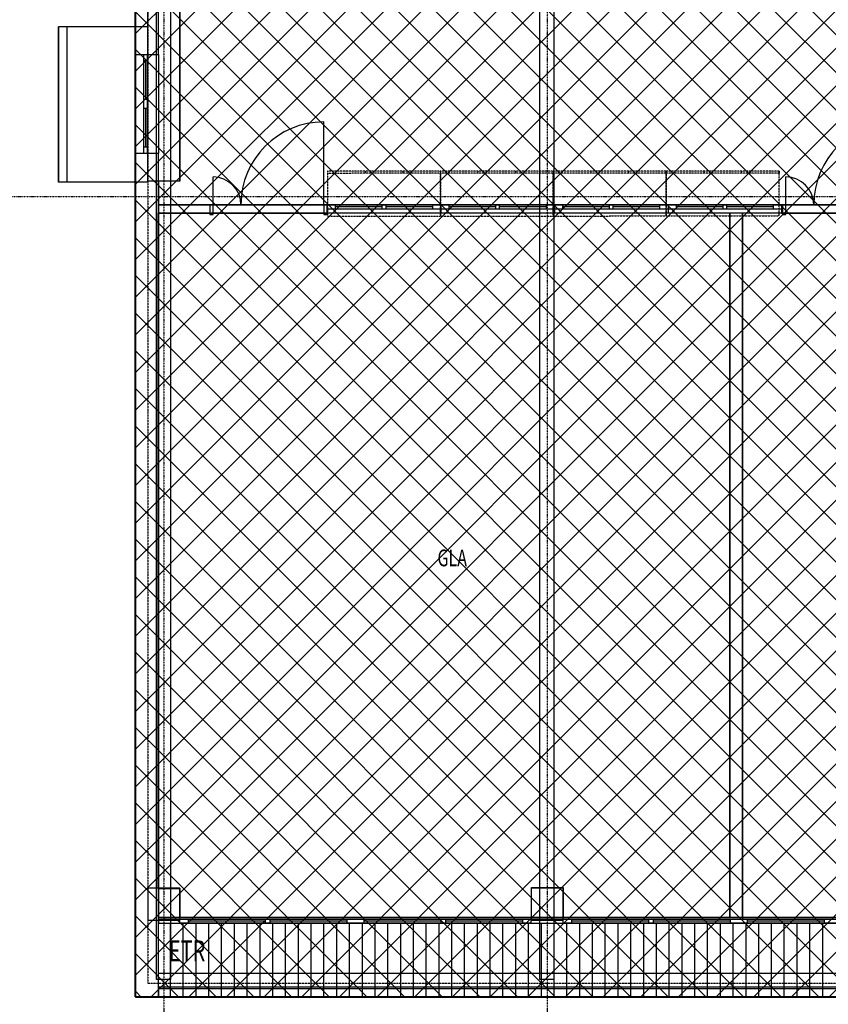
# Model space of a CAD drawing. Extents: x -79379 to 65481, y -38503 to 52820.
# Drawn here: x -58083 to -48441, y 1767 to 13507 of the extents above; entities that cross this region are included whole.
import ezdxf

# ---------------------------------------------------------------- set-up
doc = ezdxf.new("R2010")
doc.units = 0
doc.linetypes.add('X-3134-1A-L2-C$0$EDG-1DOT-2', pattern=[5, 2, -1.4, 0.2, -1.4])
doc.linetypes.add('X-3134-1A-L2-C$0$EDG-DASH-3', pattern=[4.5, 3, -1.5])
doc.layers.add('A-DETL', color=2, linetype='CONTINUOUS', lineweight=13)
doc.layers.add('A-DETL-GENF-1', color=2, linetype='CONTINUOUS', lineweight=13)
for name, color, linetype in [('X-3134-1A-L2-C$0$ARCH.COLUMNS', 8, 'CONTINUOUS'), ('X-3134-1A-L2-C$0$ARCH.FFE_FIXED', 31, 'X-3134-1A-L2-C$0$EDG-DASH-3'), ('X-3134-1A-L2-C$0$ARCH.FLOOR', 31, 'X-3134-1A-L2-C$0$EDG-DASH-3'), ('X-3134-1A-L2-C$0$ARCH.ROOM', 31, 'X-3134-1A-L2-C$0$EDG-DASH-3'), ('X-3134-1A-L2-C$0$ARCH.SUNSHADE', 31, 'X-3134-1A-L2-C$0$EDG-DASH-3'), ('X-3134-1A-L2-C$0$ARCH.WALL_FULL_HT', 8, 'CONTINUOUS'), ('X-3134-1A-L2-C$0$ARCH.WALL_PART_HT', 8, 'CONTINUOUS'), ('X-3134-1A-L2-C$0$GRID_LINE.ANNO', 133, 'X-3134-1A-L2-C$0$EDG-1DOT-2'), ('X-3134-1A-L2-C$0$GRID_LINE_E-BLOCK.ANNO', 133, 'X-3134-1A-L2-C$0$EDG-1DOT-2'), ('X-3134-1A-L2-C$0$RCP', 11, 'CONTINUOUS'), ('X-3134-1A-L2-C$0$STAY-TEXT', 31, 'CONTINUOUS'), ('X-XREF', 7, 'CONTINUOUS')]:
    doc.layers.add(name, color=color, linetype=linetype)
doc.styles.add('X-3134-1A-L2-C$0$EDG', font='edg.shx', dxfattribs={"width": 0.9})

# ---------------------------------------------------------------- blocks, each defined once
blk = doc.blocks.new('X-3134-1A-L2-C')
at = {"layer": 'X-3134-1A-L2-C$0$ARCH.COLUMNS'}
for p, q in [((-56175, 3152), (-56556, 3152)), ((-56556, 3152), (-56556, 2771)), ((-56175, 2771), (-56175, 3152)), ((-51603, 3152), (-51984, 3152)), ((-51984, 3152), (-51984, 2771)), ((-51603, 2771), (-51603, 3152)), ((-56556, 2771), (-56175, 2771)), ((-51984, 2771), (-51603, 2771))]:
    blk.add_line(p, q, dxfattribs=at)
at = {"layer": 'X-3134-1A-L2-C$0$ARCH.FFE_FIXED'}
for p, q in [((-53067, 11701), (-54414, 11700)), ((-54414, 11700), (-54414, 11165)), ((-53067, 11676), (-54414, 11675)), ((-53965, 11701), (-53965, 11676)), ((-53516, 11701), (-53516, 11676)), ((-51720, 11701), (-53067, 11701)), ((-53067, 11701), (-53067, 11166)), ((-53067, 11166), (-53067, 11701)), ((-53067, 11701), (-53067, 11676)), ((-51720, 11676), (-53067, 11676)), ((-52618, 11701), (-52618, 11676)), ((-52169, 11701), (-52169, 11676)), ((-50373, 11702), (-51720, 11701)), ((-51720, 11701), (-51720, 11166)), ((-51720, 11166), (-51720, 11701)), ((-51720, 11701), (-51720, 11676)), ((-50373, 11677), (-51720, 11676)), ((-51271, 11701), (-51271, 11676)), ((-50822, 11701), (-50822, 11676)), ((-49026, 11702), (-50373, 11702)), ((-50373, 11702), (-50373, 11167)), ((-50373, 11167), (-50373, 11702)), ((-50373, 11702), (-50373, 11677)), ((-49026, 11677), (-50373, 11677)), ((-49924, 11702), (-49924, 11677)), ((-49475, 11702), (-49475, 11677)), ((-49026, 11167), (-49026, 11702)), ((-49026, 11702), (-49026, 11677)), ((-54414, 11165), (-53067, 11166)), ((-53067, 11166), (-51720, 11166)), ((-51720, 11166), (-50373, 11167)), ((-50373, 11167), (-49026, 11167))]:
    blk.add_line(p, q, dxfattribs=at)
at = {"layer": 'X-3134-1A-L2-C$0$ARCH.FLOOR'}
for p, q in [((-56556, 14493), (-56556, 2021)), ((-56556, 2021), (-28743, 2021))]:
    blk.add_line(p, q, dxfattribs=at)
at = {"layer": 'X-3134-1A-L2-C$0$ARCH.ROOM'}
for p, q in [((-56429, 11200), (-56429, 2805)), ((-49614, 11200), (-56429, 11200)), ((-49614, 2805), (-49614, 11200)), ((-49464, 11200), (-49464, 2784)), ((-42649, 11200), (-49464, 11200)), ((-56429, 2805), (-49614, 2805)), ((-49464, 2784), (-42649, 2784))]:
    blk.add_line(p, q, dxfattribs=at)
at = {"layer": 'X-3134-1A-L2-C$0$ARCH.SUNSHADE'}
for p, q in [((-57622, 11568), (-57622, 13423)), ((-56556, 13423), (-57622, 13423)), ((-56556, 11568), (-56556, 13423)), ((-56556, 11568), (-57622, 11568))]:
    blk.add_line(p, q, dxfattribs=at)
at = {"layer": 'X-3134-1A-L2-C$0$ARCH.WALL_FULL_HT'}
for p, q in [((-56708, 18611), (-56708, 13094)), ((-56429, 13094), (-56429, 18332)), ((-56708, 13094), (-56608, 13094)), ((-56708, 13094), (-56708, 11914)), ((-56708, 13094), (-56608, 13094)), ((-56608, 13094), (-56594, 13094)), ((-56608, 13094), (-56608, 13019)), ((-56608, 13094), (-56594, 13094)), ((-56608, 13094), (-56594, 13094)), ((-56594, 13094), (-56558, 13094)), ((-56594, 13094), (-56558, 13094)), ((-56594, 13094), (-56558, 13094)), ((-56558, 13094), (-56543, 13094)), ((-56558, 13019), (-56558, 13094)), ((-56558, 13094), (-56543, 13094)), ((-56543, 13094), (-56429, 13094)), ((-56543, 13094), (-56429, 13094)), ((-56429, 13094), (-56429, 11914)), ((-56608, 13019), (-56558, 13019)), ((-56608, 13019), (-56608, 12554)), ((-56558, 12554), (-56558, 13019)), ((-56558, 12554), (-56608, 12554)), ((-56608, 12554), (-56608, 12504)), ((-56608, 12504), (-56608, 12454)), ((-56608, 12454), (-56558, 12454)), ((-56608, 12454), (-56608, 11989)), ((-56558, 12504), (-56558, 12554)), ((-56558, 12454), (-56558, 12504)), ((-56558, 11989), (-56558, 12454)), ((-54457, 11300), (-54457, 12288)), ((-56558, 11989), (-56608, 11989)), ((-56608, 11989), (-56608, 11914)), ((-56558, 11914), (-56558, 11989)), ((-56708, 11914), (-56608, 11914)), ((-56708, 11914), (-56708, 1970)), ((-56708, 11914), (-56608, 11914)), ((-56608, 11914), (-56594, 11914)), ((-56608, 11914), (-56594, 11914)), ((-56608, 11914), (-56594, 11914)), ((-56594, 11914), (-56558, 11914)), ((-56594, 11914), (-56558, 11914)), ((-56594, 11914), (-56558, 11914)), ((-56558, 11914), (-56543, 11914)), ((-56558, 11914), (-56543, 11914)), ((-56543, 11914), (-56429, 11914)), ((-56543, 11914), (-56429, 11914)), ((-56429, 1970), (-56429, 11914)), ((-55777, 11300), (-55777, 11632)), ((-48947, 11300), (-48947, 11632)), ((-55817, 11300), (-56429, 11300)), ((-56429, 11300), (-56429, 11200)), ((-55817, 11300), (-55817, 11200)), ((-55777, 11300), (-55817, 11300)), ((-55817, 11300), (-55817, 11185)), ((-55817, 11300), (-55817, 11200)), ((-55817, 11300), (-55817, 11200)), ((-55777, 11185), (-55777, 11300)), ((-54417, 11300), (-54457, 11300)), ((-54457, 11300), (-54457, 11185)), ((-53062, 11300), (-54417, 11300)), ((-54317, 11300), (-54417, 11300)), ((-54417, 11300), (-54417, 11250)), ((-54417, 11300), (-54417, 11250)), ((-54417, 11185), (-54417, 11300)), ((-54417, 11300), (-54417, 11200)), ((-54417, 11300), (-54417, 11200)), ((-54317, 11250), (-54317, 11300)), ((-53765, 11300), (-54317, 11300)), ((-53715, 11300), (-53765, 11300)), ((-53765, 11300), (-53765, 11250)), ((-53715, 11250), (-53715, 11300)), ((-53162, 11300), (-53715, 11300)), ((-53062, 11300), (-53162, 11300)), ((-53162, 11300), (-53162, 11250)), ((-53062, 11300), (-53062, 11250)), ((-53062, 11300), (-53062, 11250)), ((-51707, 11300), (-53062, 11300)), ((-52962, 11300), (-53062, 11300)), ((-53062, 11300), (-53062, 11250)), ((-53062, 11300), (-53062, 11250)), ((-52962, 11250), (-52962, 11300)), ((-52410, 11300), (-52962, 11300)), ((-52360, 11300), (-52410, 11300)), ((-52410, 11300), (-52410, 11250)), ((-52360, 11250), (-52360, 11300)), ((-51807, 11300), (-52360, 11300)), ((-51707, 11300), (-51807, 11300)), ((-51807, 11300), (-51807, 11250)), ((-51707, 11300), (-51707, 11250)), ((-51707, 11300), (-51707, 11250)), ((-50352, 11300), (-51707, 11300)), ((-51607, 11300), (-51707, 11300)), ((-51707, 11300), (-51707, 11250)), ((-51707, 11300), (-51707, 11250)), ((-51607, 11250), (-51607, 11300)), ((-51055, 11300), (-51607, 11300)), ((-51005, 11300), (-51055, 11300)), ((-51055, 11300), (-51055, 11250)), ((-51005, 11250), (-51005, 11300)), ((-50452, 11300), (-51005, 11300)), ((-50352, 11300), (-50452, 11300)), ((-50452, 11300), (-50452, 11250)), ((-50352, 11300), (-50352, 11250)), ((-50352, 11300), (-50352, 11250)), ((-48997, 11300), (-50352, 11300)), ((-50252, 11300), (-50352, 11300)), ((-50352, 11300), (-50352, 11250)), ((-50352, 11300), (-50352, 11250)), ((-50252, 11250), (-50252, 11300)), ((-49700, 11300), (-50252, 11300)), ((-49650, 11300), (-49700, 11300)), ((-49700, 11300), (-49700, 11250)), ((-49650, 11250), (-49650, 11300)), ((-49097, 11300), (-49650, 11300)), ((-48997, 11300), (-49097, 11300)), ((-49097, 11300), (-49097, 11250)), ((-48997, 11300), (-48997, 11250)), ((-48987, 11300), (-48997, 11300)), ((-48997, 11300), (-48997, 11250)), ((-48997, 11300), (-48997, 11250)), ((-48987, 11300), (-48987, 11200)), ((-48947, 11300), (-48987, 11300)), ((-48987, 11300), (-48987, 11185)), ((-48987, 11300), (-48987, 11200)), ((-48987, 11300), (-48987, 11200)), ((-48947, 11185), (-48947, 11300)), ((-56429, 11200), (-55817, 11200)), ((-55817, 11185), (-55777, 11185)), ((-54457, 11185), (-54417, 11185)), ((-54417, 11250), (-54317, 11250)), ((-54417, 11250), (-54417, 11200)), ((-53062, 11200), (-54417, 11200)), ((-54317, 11250), (-53765, 11250)), ((-53765, 11250), (-53715, 11250)), ((-53715, 11250), (-53162, 11250)), ((-53162, 11250), (-53062, 11250)), ((-53062, 11250), (-53062, 11200)), ((-53062, 11250), (-52962, 11250)), ((-53062, 11250), (-53062, 11200)), ((-51707, 11200), (-53062, 11200)), ((-52962, 11250), (-52410, 11250)), ((-52410, 11250), (-52360, 11250)), ((-52360, 11250), (-51807, 11250)), ((-51807, 11250), (-51707, 11250)), ((-51707, 11250), (-51707, 11200)), ((-51707, 11250), (-51607, 11250)), ((-51707, 11250), (-51707, 11200)), ((-50352, 11200), (-51707, 11200)), ((-51607, 11250), (-51055, 11250)), ((-51055, 11250), (-51005, 11250)), ((-51005, 11250), (-50452, 11250)), ((-50452, 11250), (-50352, 11250)), ((-50352, 11250), (-50352, 11200)), ((-50352, 11250), (-50252, 11250)), ((-50352, 11250), (-50352, 11200)), ((-48997, 11200), (-50352, 11200)), ((-50252, 11250), (-49700, 11250)), ((-49700, 11250), (-49650, 11250)), ((-49650, 11250), (-49097, 11250)), ((-49614, 11200), (-49614, 2805)), ((-49464, 2805), (-49464, 11200)), ((-49097, 11250), (-48997, 11250)), ((-48997, 11250), (-48997, 11200)), ((-48997, 11250), (-48997, 11200)), ((-48997, 11200), (-48987, 11200)), ((-48987, 11185), (-48947, 11185)), ((-56175, 2784), (-56429, 2784)), ((-56429, 2784), (-56429, 2734)), ((-56429, 2734), (-56175, 2734)), ((-56175, 2734), (-56175, 2784)), ((-51984, 2784), (-56175, 2784)), ((-56175, 2784), (-56075, 2784)), ((-56175, 2734), (-56175, 2784)), ((-56175, 2734), (-56175, 2784)), ((-51984, 2734), (-56175, 2734)), ((-56075, 2734), (-56175, 2734)), ((-56075, 2784), (-56075, 2734)), ((-56075, 2784), (-55152, 2784)), ((-55152, 2734), (-56075, 2734)), ((-55152, 2784), (-55102, 2784)), ((-55152, 2734), (-55152, 2784)), ((-55102, 2734), (-55152, 2734)), ((-55102, 2784), (-55102, 2734)), ((-55102, 2784), (-54179, 2784)), ((-54179, 2734), (-55102, 2734)), ((-54179, 2734), (-54179, 2784)), ((-54179, 2784), (-54079, 2784)), ((-54079, 2734), (-54179, 2734)), ((-54079, 2784), (-53979, 2784)), ((-53979, 2734), (-54079, 2734)), ((-53979, 2784), (-53979, 2734)), ((-53979, 2784), (-53057, 2784)), ((-53057, 2734), (-53979, 2734)), ((-53057, 2784), (-53007, 2784)), ((-53057, 2734), (-53057, 2784)), ((-53007, 2734), (-53057, 2734)), ((-53007, 2784), (-53007, 2734)), ((-53007, 2784), (-52084, 2784)), ((-52084, 2734), (-53007, 2734)), ((-52084, 2734), (-52084, 2784)), ((-52084, 2784), (-51984, 2784)), ((-51984, 2734), (-52084, 2734)), ((-51984, 2734), (-51984, 2784)), ((-51603, 2784), (-51984, 2784)), ((-51984, 2734), (-51984, 2784)), ((-51984, 2734), (-51984, 2784)), ((-51984, 2734), (-51603, 2734)), ((-51603, 2734), (-51603, 2784)), ((-47412, 2784), (-51603, 2784)), ((-51603, 2784), (-51503, 2784)), ((-51603, 2734), (-51603, 2784)), ((-51603, 2734), (-51603, 2784)), ((-47412, 2734), (-51603, 2734)), ((-51503, 2734), (-51603, 2734)), ((-51503, 2784), (-51503, 2734)), ((-51503, 2784), (-50580, 2784)), ((-50580, 2734), (-51503, 2734)), ((-50580, 2784), (-50530, 2784)), ((-50580, 2734), (-50580, 2784)), ((-50530, 2734), (-50580, 2734)), ((-50530, 2784), (-50530, 2734)), ((-50530, 2784), (-49607, 2784)), ((-49607, 2734), (-50530, 2734)), ((-49614, 2805), (-49464, 2805)), ((-49607, 2734), (-49607, 2784)), ((-49607, 2784), (-49507, 2784)), ((-49507, 2734), (-49607, 2734)), ((-49507, 2784), (-49407, 2784)), ((-49407, 2734), (-49507, 2734)), ((-49407, 2784), (-49407, 2734)), ((-49407, 2784), (-48485, 2784)), ((-48485, 2734), (-49407, 2734)), ((-48485, 2784), (-48435, 2784)), ((-48485, 2734), (-48485, 2784)), ((-48435, 2734), (-48485, 2734)), ((-56708, 1856), (-56708, 1970)), ((-56429, 1856), (-56429, 1970)), ((-56708, 1856), (-56429, 1856))]:
    blk.add_line(p, q, dxfattribs=at)
for centre, radius, start, end in [((-54457, 11300), 988, 90, 180), ((-47627, 11300), 988, 90, 180), ((-55777, 11300), 332, 0, 90), ((-48947, 11300), 332, 0, 90)]:
    blk.add_arc(centre, radius, start, end, dxfattribs=at)
at = {"layer": 'X-3134-1A-L2-C$0$ARCH.WALL_PART_HT'}
for p, q in [((-56429, 1856), (-56429, 2734)), ((-56429, 2734), (-28870, 2734)), ((-56289, 2734), (-56289, 2646)), ((-56289, 2734), (-56289, 2646)), ((-56136, 2734), (-56136, 2646)), ((-55984, 2734), (-55984, 2646)), ((-55984, 2734), (-55984, 2646)), ((-55831, 2734), (-55831, 2646)), ((-55679, 2734), (-55679, 2646)), ((-55679, 2734), (-55679, 2646)), ((-55526, 2734), (-55526, 2646)), ((-55374, 2734), (-55374, 2646)), ((-55374, 2734), (-55374, 2646)), ((-55221, 2734), (-55221, 2646)), ((-55069, 2734), (-55069, 2646)), ((-55069, 2734), (-55069, 2646)), ((-54916, 2734), (-54916, 2646)), ((-54764, 2734), (-54764, 2646)), ((-54764, 2734), (-54764, 2646)), ((-54611, 2734), (-54611, 2646)), ((-54459, 2734), (-54459, 2646)), ((-54459, 2734), (-54459, 2646)), ((-54306, 2734), (-54306, 2646)), ((-54154, 2734), (-54154, 2646)), ((-54154, 2734), (-54154, 2646)), ((-54001, 2734), (-54001, 2646)), ((-53849, 2734), (-53849, 2646)), ((-53849, 2734), (-53849, 2646)), ((-53696, 2734), (-53696, 2646)), ((-53544, 2734), (-53544, 2646)), ((-53544, 2734), (-53544, 2646)), ((-53391, 2734), (-53391, 2646)), ((-53239, 2734), (-53239, 2646)), ((-53239, 2734), (-53239, 2646)), ((-53086, 2734), (-53086, 2646)), ((-52934, 2734), (-52934, 2646)), ((-52934, 2734), (-52934, 2646)), ((-52781, 2734), (-52781, 2646)), ((-52629, 2734), (-52629, 2646)), ((-52629, 2734), (-52629, 2646)), ((-52476, 2734), (-52476, 2646)), ((-52324, 2734), (-52324, 2646)), ((-52324, 2734), (-52324, 2646)), ((-52171, 2734), (-52171, 2646)), ((-52019, 2734), (-52019, 2646)), ((-52019, 2734), (-52019, 2646)), ((-51866, 2734), (-51866, 2646)), ((-51714, 2734), (-51714, 2646)), ((-51714, 2734), (-51714, 2646)), ((-51561, 2734), (-51561, 2646)), ((-51409, 2734), (-51409, 2646)), ((-51409, 2734), (-51409, 2646)), ((-51256, 2734), (-51256, 2646)), ((-51104, 2734), (-51104, 2646)), ((-51104, 2734), (-51104, 2646)), ((-50951, 2734), (-50951, 2646)), ((-50799, 2734), (-50799, 2646)), ((-50799, 2734), (-50799, 2646)), ((-50646, 2734), (-50646, 2646)), ((-50494, 2734), (-50494, 2646)), ((-50494, 2734), (-50494, 2646)), ((-50341, 2734), (-50341, 2646)), ((-50189, 2734), (-50189, 2646)), ((-50189, 2734), (-50189, 2646)), ((-50036, 2734), (-50036, 2646)), ((-49884, 2734), (-49884, 2646)), ((-49884, 2734), (-49884, 2646)), ((-49731, 2734), (-49731, 2646)), ((-49579, 2734), (-49579, 2646)), ((-49579, 2734), (-49579, 2646)), ((-49426, 2734), (-49426, 2646)), ((-49274, 2734), (-49274, 2646)), ((-49274, 2734), (-49274, 2646)), ((-49121, 2734), (-49121, 2646)), ((-48969, 2734), (-48969, 2646)), ((-48969, 2734), (-48969, 2646)), ((-48816, 2734), (-48816, 2646)), ((-48664, 2734), (-48664, 2646)), ((-48664, 2734), (-48664, 2646)), ((-48511, 2734), (-48511, 2646)), ((-56289, 2646), (-56289, 2251)), ((-56289, 2646), (-56289, 2251)), ((-56136, 2646), (-56136, 2251)), ((-55984, 2646), (-55984, 2251)), ((-55984, 2646), (-55984, 2251)), ((-55831, 2646), (-55831, 2251)), ((-55679, 2646), (-55679, 2251)), ((-55679, 2646), (-55679, 2251)), ((-55526, 2646), (-55526, 2251)), ((-55374, 2646), (-55374, 2251)), ((-55374, 2646), (-55374, 2251)), ((-55221, 2646), (-55221, 2251)), ((-55069, 2646), (-55069, 2251)), ((-55069, 2646), (-55069, 2251)), ((-54916, 2646), (-54916, 2251)), ((-54764, 2646), (-54764, 2251)), ((-54764, 2646), (-54764, 2251)), ((-54611, 2646), (-54611, 2251)), ((-54459, 2646), (-54459, 2251)), ((-54459, 2646), (-54459, 2251)), ((-54306, 2646), (-54306, 2251)), ((-54154, 2646), (-54154, 2251)), ((-54154, 2646), (-54154, 2251)), ((-54001, 2646), (-54001, 2251)), ((-53849, 2646), (-53849, 2251)), ((-53849, 2646), (-53849, 2251)), ((-53696, 2646), (-53696, 2251)), ((-53544, 2646), (-53544, 2251)), ((-53544, 2646), (-53544, 2251)), ((-53391, 2646), (-53391, 2251)), ((-53239, 2646), (-53239, 2251)), ((-53239, 2646), (-53239, 2251)), ((-53086, 2646), (-53086, 2251)), ((-52934, 2646), (-52934, 2251)), ((-52934, 2646), (-52934, 2251)), ((-52781, 2646), (-52781, 2251)), ((-52629, 2646), (-52629, 2251)), ((-52629, 2646), (-52629, 2251)), ((-52476, 2646), (-52476, 2251)), ((-52324, 2646), (-52324, 2251)), ((-52324, 2646), (-52324, 2251)), ((-52171, 2646), (-52171, 2251)), ((-52019, 2646), (-52019, 2251)), ((-52019, 2646), (-52019, 2251)), ((-51866, 2646), (-51866, 2251)), ((-51714, 2646), (-51714, 2251)), ((-51714, 2646), (-51714, 2251)), ((-51561, 2646), (-51561, 2251)), ((-51409, 2646), (-51409, 2251)), ((-51409, 2646), (-51409, 2251)), ((-51256, 2646), (-51256, 2251)), ((-51104, 2646), (-51104, 2251)), ((-51104, 2646), (-51104, 2251)), ((-50951, 2646), (-50951, 2251)), ((-50799, 2646), (-50799, 2251)), ((-50799, 2646), (-50799, 2251)), ((-50646, 2646), (-50646, 2251)), ((-50494, 2646), (-50494, 2251)), ((-50494, 2646), (-50494, 2251)), ((-50341, 2646), (-50341, 2251)), ((-50189, 2646), (-50189, 2251)), ((-50189, 2646), (-50189, 2251)), ((-50036, 2646), (-50036, 2251)), ((-49884, 2646), (-49884, 2251)), ((-49884, 2646), (-49884, 2251)), ((-49731, 2646), (-49731, 2251)), ((-49579, 2646), (-49579, 2251)), ((-49579, 2646), (-49579, 2251)), ((-49426, 2646), (-49426, 2251)), ((-49274, 2646), (-49274, 2251)), ((-49274, 2646), (-49274, 2251)), ((-49121, 2646), (-49121, 2251)), ((-48969, 2646), (-48969, 2251)), ((-48969, 2646), (-48969, 2251)), ((-48816, 2646), (-48816, 2251)), ((-48664, 2646), (-48664, 2251)), ((-48664, 2646), (-48664, 2251)), ((-48511, 2646), (-48511, 2251)), ((-56289, 2251), (-56289, 1856)), ((-56289, 2251), (-56289, 1856)), ((-56136, 2251), (-56136, 1856)), ((-55984, 2251), (-55984, 1856)), ((-55984, 2251), (-55984, 1856)), ((-55831, 2251), (-55831, 1856)), ((-55679, 2251), (-55679, 1856)), ((-55679, 2251), (-55679, 1856)), ((-55526, 2251), (-55526, 1856)), ((-55374, 2251), (-55374, 1856)), ((-55374, 2251), (-55374, 1856)), ((-55221, 2251), (-55221, 1856)), ((-55069, 2251), (-55069, 1856)), ((-55069, 2251), (-55069, 1856)), ((-54916, 2251), (-54916, 1856)), ((-54764, 2251), (-54764, 1856)), ((-54764, 2251), (-54764, 1856)), ((-54611, 2251), (-54611, 1856)), ((-54459, 2251), (-54459, 1856)), ((-54459, 2251), (-54459, 1856)), ((-54306, 2251), (-54306, 1856)), ((-54154, 2251), (-54154, 1856)), ((-54154, 2251), (-54154, 1856)), ((-54001, 2251), (-54001, 1856)), ((-53849, 2251), (-53849, 1856)), ((-53849, 2251), (-53849, 1856)), ((-53696, 2251), (-53696, 1856)), ((-53544, 2251), (-53544, 1856)), ((-53544, 2251), (-53544, 1856)), ((-53391, 2251), (-53391, 1856)), ((-53239, 2251), (-53239, 1856)), ((-53239, 2251), (-53239, 1856)), ((-53086, 2251), (-53086, 1856)), ((-52934, 2251), (-52934, 1856)), ((-52934, 2251), (-52934, 1856)), ((-52781, 2251), (-52781, 1856)), ((-52629, 2251), (-52629, 1856)), ((-52629, 2251), (-52629, 1856)), ((-52476, 2251), (-52476, 1856)), ((-52324, 2251), (-52324, 1856)), ((-52324, 2251), (-52324, 1856)), ((-52171, 2251), (-52171, 1856)), ((-52019, 2251), (-52019, 1856)), ((-52019, 2251), (-52019, 1856)), ((-51866, 2251), (-51866, 1856)), ((-51714, 2251), (-51714, 1856)), ((-51714, 2251), (-51714, 1856)), ((-51561, 2251), (-51561, 1856)), ((-51409, 2251), (-51409, 1856)), ((-51409, 2251), (-51409, 1856)), ((-51256, 2251), (-51256, 1856)), ((-51104, 2251), (-51104, 1856)), ((-51104, 2251), (-51104, 1856)), ((-50951, 2251), (-50951, 1856)), ((-50799, 2251), (-50799, 1856)), ((-50799, 2251), (-50799, 1856)), ((-50646, 2251), (-50646, 1856)), ((-50494, 2251), (-50494, 1856)), ((-50494, 2251), (-50494, 1856)), ((-50341, 2251), (-50341, 1856)), ((-50189, 2251), (-50189, 1856)), ((-50189, 2251), (-50189, 1856)), ((-50036, 2251), (-50036, 1856)), ((-49884, 2251), (-49884, 1856)), ((-49884, 2251), (-49884, 1856)), ((-49731, 2251), (-49731, 1856)), ((-49579, 2251), (-49579, 1856)), ((-49579, 2251), (-49579, 1856)), ((-49426, 2251), (-49426, 1856)), ((-49274, 2251), (-49274, 1856)), ((-49274, 2251), (-49274, 1856)), ((-49121, 2251), (-49121, 1856)), ((-48969, 2251), (-48969, 1856)), ((-48969, 2251), (-48969, 1856)), ((-48816, 2251), (-48816, 1856)), ((-48664, 2251), (-48664, 1856)), ((-48664, 2251), (-48664, 1856)), ((-48511, 2251), (-48511, 1856)), ((-28870, 2135), (-56429, 2135)), ((-56429, 2021), (-56429, 2135)), ((-56429, 1970), (-56429, 2021)), ((-56429, 1856), (-56429, 1970)), ((-28870, 1970), (-56429, 1970)), ((-56429, 1970), (-56429, 1856)), ((-56429, 1856), (-28870, 1856)), ((-56429, 1856), (-28870, 1856)), ((-28870, 1856), (-56429, 1856))]:
    blk.add_line(p, q, dxfattribs=at)
at = {"layer": 'X-3134-1A-L2-C$0$GRID_LINE.ANNO'}
blk.add_line((-79379, 11400), (63835, 11400), dxfattribs=at)
at = {"layer": 'X-3134-1A-L2-C$0$GRID_LINE_E-BLOCK.ANNO'}
for p, q in [((-56365, 26456), (-56365, -38503)), ((-51793, 26456), (-51793, -38503))]:
    blk.add_line(p, q, dxfattribs=at)
at = {"layer": 'X-3134-1A-L2-C$0$RCP'}
for p, q in [((-56708, 18611), (-56708, 13094)), ((-56708, 1971), (-56708, 18608)), ((-56429, 13094), (-56429, 18332)), ((-56556, 11583), (-56556, 14125)), ((-56451, 2063), (-56451, 14125)), ((-56280, 2063), (-56280, 14125)), ((-56175, 14125), (-56175, 11583)), ((-56175, 11583), (-56175, 14125)), ((-51879, 2063), (-51879, 14125)), ((-51708, 2063), (-51708, 14125)), ((-57622, 11568), (-57622, 13423)), ((-56556, 13423), (-57622, 13423)), ((-57522, 13423), (-57622, 13423)), ((-57622, 13423), (-57622, 11568)), ((-57522, 13423), (-57522, 11568)), ((-56556, 11568), (-56556, 13423)), ((-56708, 13094), (-56608, 13094)), ((-56708, 13094), (-56708, 11914)), ((-56708, 13094), (-56608, 13094)), ((-56608, 13094), (-56594, 13094)), ((-56608, 13094), (-56608, 13019)), ((-56608, 13094), (-56594, 13094)), ((-56608, 13094), (-56594, 13094)), ((-56594, 13094), (-56558, 13094)), ((-56594, 13094), (-56558, 13094)), ((-56594, 13094), (-56558, 13094)), ((-56558, 13094), (-56543, 13094)), ((-56558, 13019), (-56558, 13094)), ((-56558, 13094), (-56543, 13094)), ((-56543, 13094), (-56429, 13094)), ((-56543, 13094), (-56429, 13094)), ((-56429, 13094), (-56429, 11914)), ((-56608, 13019), (-56558, 13019)), ((-56608, 13019), (-56608, 12554)), ((-56583, 13019), (-56583, 12554)), ((-56558, 12554), (-56558, 13019)), ((-56558, 12554), (-56608, 12554)), ((-56608, 12554), (-56608, 12504)), ((-56608, 12504), (-56608, 12454)), ((-56608, 12454), (-56558, 12454)), ((-56608, 12454), (-56608, 11989)), ((-56583, 12454), (-56583, 11989)), ((-56558, 12504), (-56558, 12554)), ((-56558, 12454), (-56558, 12504)), ((-56558, 11989), (-56558, 12454)), ((-56558, 11989), (-56608, 11989)), ((-56608, 11989), (-56608, 11914)), ((-56558, 11914), (-56558, 11989)), ((-56708, 11914), (-56608, 11914)), ((-56708, 11914), (-56708, 1970)), ((-56708, 11914), (-56608, 11914)), ((-56608, 11914), (-56594, 11914)), ((-56608, 11914), (-56594, 11914)), ((-56608, 11914), (-56594, 11914)), ((-56594, 11914), (-56558, 11914)), ((-56594, 11914), (-56558, 11914)), ((-56594, 11914), (-56558, 11914)), ((-56558, 11914), (-56543, 11914)), ((-56558, 11914), (-56543, 11914)), ((-56543, 11914), (-56429, 11914)), ((-56543, 11914), (-56429, 11914)), ((-56429, 1970), (-56429, 11914)), ((-56556, 11568), (-57622, 11568)), ((-57522, 11568), (-57622, 11568)), ((-56175, 11583), (-56556, 11583)), ((-56175, 11583), (-56429, 11583)), ((-56429, 11583), (-56429, 11300)), ((-56429, 11300), (-38002, 11300)), ((-55817, 11300), (-56429, 11300)), ((-56429, 11300), (-56429, 11200)), ((-55817, 11300), (-55817, 11200)), ((-54417, 11300), (-55817, 11300)), ((-53062, 11300), (-54417, 11300)), ((-54317, 11300), (-54417, 11300)), ((-54417, 11300), (-54417, 11250)), ((-54417, 11300), (-54417, 11250)), ((-54317, 11250), (-54317, 11300)), ((-53765, 11300), (-54317, 11300)), ((-53765, 11275), (-54317, 11275)), ((-53715, 11300), (-53765, 11300)), ((-53765, 11300), (-53765, 11250)), ((-53715, 11250), (-53715, 11300)), ((-53162, 11300), (-53715, 11300)), ((-53162, 11275), (-53715, 11275)), ((-53062, 11300), (-53162, 11300)), ((-53162, 11300), (-53162, 11250)), ((-53062, 11300), (-53062, 11250)), ((-53062, 11300), (-53062, 11250)), ((-51707, 11300), (-53062, 11300)), ((-52962, 11300), (-53062, 11300)), ((-53062, 11300), (-53062, 11250)), ((-53062, 11300), (-53062, 11250)), ((-52962, 11250), (-52962, 11300)), ((-52410, 11300), (-52962, 11300)), ((-52410, 11275), (-52962, 11275)), ((-52360, 11300), (-52410, 11300)), ((-52410, 11300), (-52410, 11250)), ((-52360, 11250), (-52360, 11300)), ((-51807, 11300), (-52360, 11300)), ((-51807, 11275), (-52360, 11275)), ((-51707, 11300), (-51807, 11300)), ((-51807, 11300), (-51807, 11250)), ((-51707, 11300), (-51707, 11250)), ((-51707, 11300), (-51707, 11250)), ((-50352, 11300), (-51707, 11300)), ((-51607, 11300), (-51707, 11300)), ((-51707, 11300), (-51707, 11250)), ((-51707, 11300), (-51707, 11250)), ((-51607, 11250), (-51607, 11300)), ((-51055, 11300), (-51607, 11300)), ((-51055, 11275), (-51607, 11275)), ((-51005, 11300), (-51055, 11300)), ((-51055, 11300), (-51055, 11250)), ((-51005, 11250), (-51005, 11300)), ((-50452, 11300), (-51005, 11300)), ((-50452, 11275), (-51005, 11275)), ((-50352, 11300), (-50452, 11300)), ((-50452, 11300), (-50452, 11250)), ((-50352, 11300), (-50352, 11250)), ((-50352, 11300), (-50352, 11250)), ((-48997, 11300), (-50352, 11300)), ((-50252, 11300), (-50352, 11300)), ((-50352, 11300), (-50352, 11250)), ((-50352, 11300), (-50352, 11250)), ((-50252, 11250), (-50252, 11300)), ((-49700, 11300), (-50252, 11300)), ((-49700, 11275), (-50252, 11275)), ((-49650, 11300), (-49700, 11300)), ((-49700, 11300), (-49700, 11250)), ((-49650, 11250), (-49650, 11300)), ((-49097, 11300), (-49650, 11300)), ((-49097, 11275), (-49650, 11275)), ((-48997, 11300), (-49097, 11300)), ((-49097, 11300), (-49097, 11250)), ((-48997, 11300), (-48997, 11250)), ((-48987, 11300), (-48997, 11300)), ((-48997, 11300), (-48997, 11250)), ((-48997, 11300), (-48997, 11250)), ((-48987, 11300), (-48987, 11200)), ((-47587, 11300), (-48987, 11300)), ((-49614, 11200), (-56435, 11200)), ((-56435, 11200), (-56435, 3147)), ((-56429, 11200), (-56429, 2805)), ((-49614, 11200), (-56429, 11200)), ((-56429, 11200), (-55817, 11200)), ((-55817, 11200), (-54417, 11200)), ((-54417, 11250), (-54317, 11250)), ((-54417, 11250), (-54417, 11200)), ((-53062, 11200), (-54417, 11200)), ((-54317, 11250), (-53765, 11250)), ((-53765, 11250), (-53715, 11250)), ((-53715, 11250), (-53162, 11250)), ((-53162, 11250), (-53062, 11250)), ((-53062, 11250), (-53062, 11200)), ((-53062, 11250), (-52962, 11250)), ((-53062, 11250), (-53062, 11200)), ((-51707, 11200), (-53062, 11200)), ((-52962, 11250), (-52410, 11250)), ((-52410, 11250), (-52360, 11250)), ((-52360, 11250), (-51807, 11250)), ((-51807, 11250), (-51707, 11250)), ((-51707, 11250), (-51707, 11200)), ((-51707, 11250), (-51607, 11250)), ((-51707, 11250), (-51707, 11200)), ((-50352, 11200), (-51707, 11200)), ((-51607, 11250), (-51055, 11250)), ((-51055, 11250), (-51005, 11250)), ((-51005, 11250), (-50452, 11250)), ((-50452, 11250), (-50352, 11250)), ((-50352, 11250), (-50352, 11200)), ((-50352, 11250), (-50252, 11250)), ((-50352, 11250), (-50352, 11200)), ((-48997, 11200), (-50352, 11200)), ((-50252, 11250), (-49700, 11250)), ((-49700, 11250), (-49650, 11250)), ((-49650, 11250), (-49097, 11250)), ((-49614, 2805), (-49614, 11200)), ((-49614, 2805), (-49614, 11200)), ((-49614, 11200), (-49614, 2805)), ((-49464, 11200), (-49464, 2784)), ((-42649, 11200), (-49464, 11200)), ((-49464, 11200), (-49464, 2805)), ((-42687, 11200), (-49464, 11200)), ((-49464, 2805), (-49464, 11200)), ((-49097, 11250), (-48997, 11250)), ((-48997, 11250), (-48997, 11200)), ((-48997, 11250), (-48997, 11200)), ((-48997, 11200), (-48987, 11200)), ((-48987, 11200), (-47587, 11200)), ((-56175, 3152), (-56556, 3152)), ((-56556, 3152), (-56556, 2771)), ((-56435, 3147), (-56175, 3147)), ((-56175, 2771), (-56175, 3152)), ((-56175, 3147), (-56175, 2805)), ((-51603, 3152), (-51984, 3152)), ((-51984, 3152), (-51984, 2771)), ((-51982, 2805), (-51982, 3161)), ((-51982, 3161), (-51601, 3161)), ((-51603, 2771), (-51603, 3152)), ((-51601, 3161), (-51601, 2805)), ((-56556, 2771), (-56175, 2771)), ((-56429, 2805), (-49614, 2805)), ((-56175, 2784), (-56429, 2784)), ((-56429, 2784), (-56429, 2734)), ((-56429, 2734), (-56175, 2734)), ((-56175, 2805), (-51982, 2805)), ((-56175, 2734), (-56175, 2784)), ((-51984, 2784), (-56175, 2784)), ((-56175, 2784), (-56075, 2784)), ((-56175, 2734), (-56175, 2784)), ((-56175, 2734), (-56175, 2784)), ((-51984, 2734), (-56175, 2734)), ((-56075, 2734), (-56175, 2734)), ((-56075, 2784), (-56075, 2734)), ((-56075, 2784), (-55152, 2784)), ((-55152, 2759), (-56075, 2759)), ((-55152, 2734), (-56075, 2734)), ((-55152, 2784), (-55102, 2784)), ((-55152, 2734), (-55152, 2784)), ((-55102, 2734), (-55152, 2734)), ((-55102, 2784), (-55102, 2734)), ((-55102, 2784), (-54179, 2784)), ((-54179, 2759), (-55102, 2759)), ((-54179, 2734), (-55102, 2734)), ((-54179, 2734), (-54179, 2784)), ((-54179, 2784), (-54079, 2784)), ((-54079, 2734), (-54179, 2734)), ((-54079, 2784), (-53979, 2784)), ((-53979, 2734), (-54079, 2734)), ((-53979, 2784), (-53979, 2734)), ((-53979, 2784), (-53057, 2784)), ((-53057, 2759), (-53979, 2759)), ((-53057, 2734), (-53979, 2734)), ((-53057, 2784), (-53007, 2784)), ((-53057, 2734), (-53057, 2784)), ((-53007, 2734), (-53057, 2734)), ((-53007, 2784), (-53007, 2734)), ((-53007, 2784), (-52084, 2784)), ((-52084, 2759), (-53007, 2759)), ((-52084, 2734), (-53007, 2734)), ((-52084, 2734), (-52084, 2784)), ((-52084, 2784), (-51984, 2784)), ((-51984, 2734), (-52084, 2734)), ((-51984, 2734), (-51984, 2784)), ((-51603, 2784), (-51984, 2784)), ((-51984, 2734), (-51984, 2784)), ((-51984, 2734), (-51984, 2784)), ((-51984, 2771), (-51603, 2771)), ((-51984, 2734), (-51603, 2734)), ((-51603, 2734), (-51603, 2784)), ((-47412, 2784), (-51603, 2784)), ((-51603, 2784), (-51503, 2784)), ((-51603, 2734), (-51603, 2784)), ((-51603, 2734), (-51603, 2784)), ((-47412, 2734), (-51603, 2734)), ((-51503, 2734), (-51603, 2734)), ((-51601, 2805), (-49614, 2805)), ((-51503, 2784), (-51503, 2734)), ((-51503, 2784), (-50580, 2784)), ((-50580, 2759), (-51503, 2759)), ((-50580, 2734), (-51503, 2734)), ((-50580, 2784), (-50530, 2784)), ((-50580, 2734), (-50580, 2784)), ((-50530, 2734), (-50580, 2734)), ((-50530, 2784), (-50530, 2734)), ((-50530, 2784), (-49607, 2784)), ((-49607, 2759), (-50530, 2759)), ((-49607, 2734), (-50530, 2734)), ((-49614, 2805), (-49464, 2805)), ((-49607, 2734), (-49607, 2784)), ((-49607, 2784), (-49507, 2784)), ((-49507, 2734), (-49607, 2734)), ((-49507, 2784), (-49407, 2784)), ((-49407, 2734), (-49507, 2734)), ((-49464, 2805), (-47412, 2805)), ((-49464, 2784), (-42649, 2784)), ((-49407, 2784), (-49407, 2734)), ((-49407, 2784), (-48485, 2784)), ((-48485, 2759), (-49407, 2759)), ((-48485, 2734), (-49407, 2734)), ((-48485, 2784), (-48435, 2784)), ((-48485, 2734), (-48485, 2784)), ((-48435, 2734), (-48485, 2734)), ((-56280, 2063), (-56451, 2063)), ((-51708, 2063), (-51879, 2063)), ((-56708, 1951), (-56708, 1971)), ((-56708, 1856), (-56708, 1970)), ((-56708, 1856), (-56708, 1951)), ((-56429, 1856), (-56429, 1970)), ((-28870, 1951), (-56429, 1951)), ((-56429, 1951), (-56429, 1856)), ((-56708, 1856), (-56429, 1856)), ((-56429, 1856), (-56708, 1856))]:
    blk.add_line(p, q, dxfattribs=at)
at = {"layer": 'X-3134-1A-L2-C$0$RCP', "style": 'X-3134-1A-L2-C$0$EDG', "width": 0.7}
blk.add_text('ETR', height=250, dxfattribs=at).set_placement((-56305, 2279))
at = {"layer": 'X-3134-1A-L2-C$0$STAY-TEXT', "style": 'X-3134-1A-L2-C$0$EDG', "width": 0.7}
blk.add_text('GLA', height=200, dxfattribs=at).set_placement((-53101, 6990))

msp = doc.modelspace()

# ---------------------------------------------------------------- hatches: boundary and pattern name
at = {"layer": 'A-DETL-GENF-1'}
h = msp.add_hatch(dxfattribs=at)
h.set_pattern_fill('ANSI37', color=31, scale=100, style=0)
h.paths.add_polyline_path([(-56700, 18600), (-56700, 1850), (-28800, 1850), (-28800, 14650), (-51450, 14650), (-51450, 18600)])

# ---------------------------------------------------------------- linework, layer by layer
at = {"layer": 'A-DETL'}
msp.add_lwpolyline([(-56700, 18600), (-56700, 1850), (-28800, 1850), (-28800, 14650), (-51450, 14650), (-51450, 18600)], close=True, dxfattribs=at)

# ---------------------------------------------------------------- block references
at = {"layer": 'X-XREF'}
msp.add_blockref('X-3134-1A-L2-C', (0, 0), dxfattribs=at)

doc.saveas('drawing.dxf')
